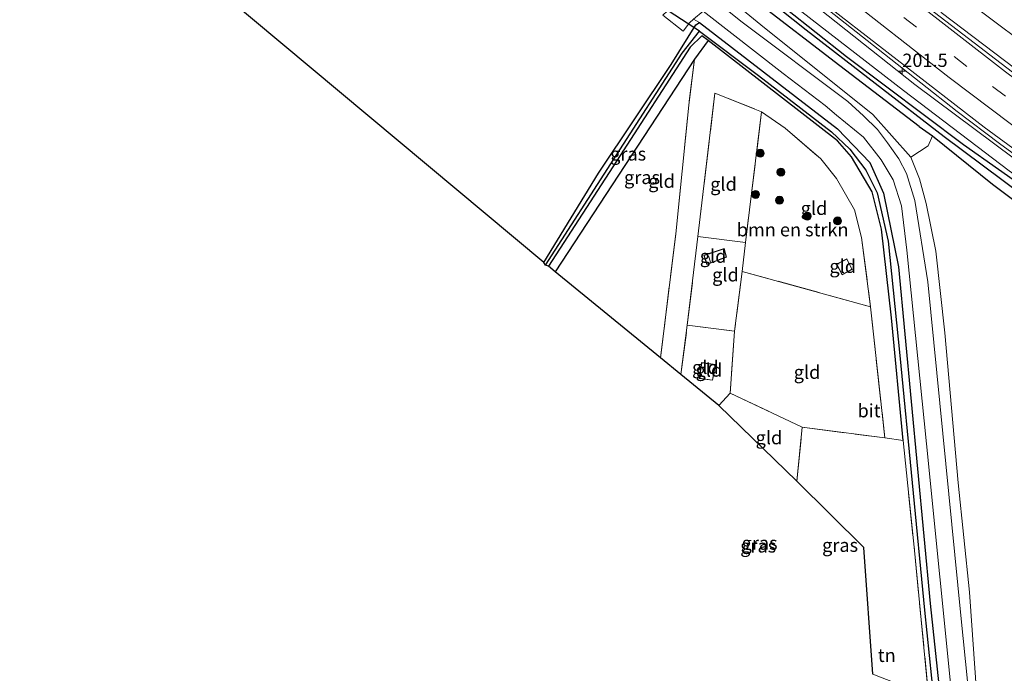
# Model space of a CAD drawing. Units: metres. Extents: x 179997 to 187356, y 362499 to 368751.
# Drawn here: x 180042 to 180227, y 363545 to 363668 of the extents above; entities that cross this region are included whole.
import ezdxf
from ezdxf.enums import TextEntityAlignment as Align

# ---------------------------------------------------------------- set-up
doc = ezdxf.new("R2010")
doc.units = ezdxf.units.M
doc.linetypes.add('IE-TERREINAFSCHEIDING', pattern=[10, 8, -2])
doc.linetypes.add('VW-3-9_STREEP', pattern=[12, 3, -9])
doc.layers.get('0').update_dxf_attribs({"lineweight": 25})
for name, color, linetype, lineweight in [('B-ME-AM-KILOMETR-S-B1', 7, 'Continuous', 18), ('B-ME-BV-GELEIDECONSTRUCTIE-GELEIDERAIL-L-B1', 213, 'BV-GELEIDERAIL', 18), ('B-ME-GR-BOMENSTRUIKEN-GV-B6', 93, 'Continuous', 18), ('B-ME-GR-BOOM-S-B1', 93, 'Continuous', 18), ('B-ME-GW-KRUINLIJN-L-B1', 93, 'Continuous', 18), ('B-ME-GW-TEENLIJN-L-B1', 93, 'Continuous', 18), ('B-ME-IE-GRASLAND-GV-B6', 93, 'Continuous', 18), ('B-ME-IE-GRONDWERKLIJN-GROND_INGERICHT-GV-B6', 253, 'Continuous', 18), ('B-ME-IE-TERREINAFSCHEIDING-RASTERHEKWERK-L-B1', 8, 'IE-TERREINAFSCHEIDING', 18), ('B-ME-KG-KADASTRAAL-DAKRAND-L-B1', 13, 'Continuous', 18), ('B-ME-KG-KADASTRAAL-NOKLIJN-L-B1', 13, 'Continuous', 18), ('B-ME-VH-VERH_SOORT-BITUMEN-GV-B6', 8, 'IE-TERREINAFSCHEIDING-NATUURLIJK-HOUTWAL', 18), ('B-ME-VH-VERH_SOORT-HALF_VERHARDING-GV-B6', 8, 'IE-TERREINAFSCHEIDING-NATUURLIJK-HOUTWAL', 18), ('B-ME-VH-VERH_SOORT-KLINKERS-GV-B6', 8, 'IE-TERREINAFSCHEIDING-NATUURLIJK-HOUTWAL', 18), ('B-ME-VW-MARKERING-39STREEP-015-L-B1', 255, 'VW-3-9_STREEP', 18), ('B-ME-VW-MARKERING-STREEP-015-L-B1', 7, 'Continuous', 18)]:
    doc.layers.add(name, color=color, linetype=linetype, lineweight=lineweight)
for name, color, linetype in [('B-ME-GW-INSTEEKWATERGANG-L-B1', 10, 'Continuous'), ('B-ME-GW-WATERGANG-GREPPEL-L-B1', 10, 'Continuous'), ('B-ME-IE-TERREINAFSCHEIDING-HAAGRASTER-L-B1', 10, 'Continuous'), ('B-ME-KG-KADASTRAAL-OPNAMEDTMGRENS-L-B1', 10, 'Continuous'), ('B-ME-KW-DUIKER-L-B1', 10, 'Continuous')]:
    doc.layers.add(name, color=color, linetype=linetype)
doc.styles.add('NLCS-ISO', font='NLCS-ISO.TTF')
doc.linetypes.add('BV-GELEIDERAIL', pattern='A,10,-3,[108,NLCS.SHX,S=1,R=0,X=0,Y=0],-3', length=16)
doc.linetypes.add('IE-TERREINAFSCHEIDING-NATUURLIJK-HOUTWAL', pattern='A,7,-1.5,[67,NLCS.SHX,S=0.75,R=45,X=0,Y=0],-1.5,7,-1.5,[70,NLCS.SHX,S=0.75,R=0,X=0,Y=0],-1.5', length=20)

# ---------------------------------------------------------------- blocks, each defined once
blk = doc.blocks.new('hecto')
for p, q in [((0, 0.625), (-0.625, 0)), ((0, -0.625), (0, 0.625)), ((-0.625, 0), (0.625, 0)), ((0.625, 0), (0, -0.625))]:
    blk.add_line(p, q)
blk = doc.blocks.new('boom')
h = blk.add_hatch(color=256)
edge = h.paths.add_edge_path()
edge.add_arc((0, 0), 0.75, 0, 360)
blk.add_circle((0, 0), 0.75)

msp = doc.modelspace()

# ---------------------------------------------------------------- linework, layer by layer
at = {"layer": 'B-ME-BV-GELEIDECONSTRUCTIE-GELEIDERAIL-L-B1'}
for points in [[(180396.621, 363551.894, 32.56), (180376.337, 363564.532, 32.679), (180359.358, 363575.102, 32.722), (180350.89, 363580.422, 32.717), (180334.119, 363591.32, 32.701), (180317.387, 363602.283, 32.766), (180300.742, 363613.217, 32.835), (180292.475, 363618.843, 32.835), (180276.037, 363630.237, 32.868), (180259.725, 363641.813, 32.982), (180251.657, 363647.721, 33.025), (180235.675, 363659.745, 33.148), (180219.603, 363671.838, 33.078), (180211.714, 363677.983, 33.078), (180196.057, 363690.428, 33.217), (180182.792, 363701.364, 33.299), (180167.51, 363714.267, 33.436), (180159.833, 363720.676, 33.493), (180146.466, 363732.562, 33.623), (180131.569, 363745.906, 33.72), (180129.602, 363747.682, 33.729)], [(180374.854, 363544.384, 32.679), (180366.328, 363549.613, 32.729), (180349.45, 363560.342, 32.84), (180332.597, 363571.11, 32.997), (180315.858, 363582.059, 33.123), (180307.489, 363587.534, 33.192), (180291.366, 363598.259, 33.277), (180283.088, 363603.874, 33.367), (180266.678, 363615.31, 33.479), (180250.347, 363626.855, 33.472), (180234.231, 363638.702, 33.568), (180226.18, 363644.635, 33.581), (180218.193, 363650.658, 33.618), (180204.538, 363661.385, 33.688), (180188.875, 363673.823, 33.76), (180173.404, 363686.501, 33.88), (180158.058, 363699.316, 33.964), (180142.898, 363712.361, 34.078), (180131.636, 363722.26, 34.166), (180120.499, 363732.309, 34.256), (180112.738, 363739.39, 34.301)]]:
    msp.add_polyline3d(points, dxfattribs=at)
at = {"layer": 'B-ME-GR-BOMENSTRUIKEN-GV-B6'}
for points in [[(180213.583, 363646.046, 31.627), (180212.737, 363644.204, 32.018), (180209.498, 363642.043, 31.735), (180202.326, 363650.077, 31.709), (180181.276, 363666.931, 31.697), (180151.317, 363691.518, 32.03), (180124.788, 363714.684, 32.049), (180111.26, 363726.215, 32.048), (180105.279, 363730.067, 32.067), (180105.656, 363731.007, 32.052), (180106.174, 363731.911, 32.043), (180107.679, 363733.858, 32.099), (180121.024, 363721.404, 31.766), (180140.194, 363704.548, 31.701), (180164.281, 363684.454, 31.653), (180180.146, 363671.533, 31.669), (180196.169, 363659.209, 31.669), (180211.079, 363647.828, 31.68), (180213.583, 363646.046, 31.627)], [(180208.027, 363588.783, 31.823), (180204.612, 363589.23, 31.828), (180201.913, 363613.912, 31.795), (180200.242, 363626.904, 31.782), (180198.906, 363632.155, 31.689), (180195.521, 363638.04, 31.686), (180192.572, 363641.704, 31.722), (180185.85, 363647.51, 31.68), (180181.416, 363650.573, 31.689), (180172.649, 363654.052, 31.735), (180169.446, 363627.102, 31.774), (180167.467, 363610.45, 31.798), (180166.232, 363601.163, 31.881), (180162.427, 363604.276, 31.828), (180165.292, 363627.626, 31.792), (180167.734, 363651.825, 31.749), (180168.797, 363660.492, 31.832), (180171.356, 363663.972, 31.634), (180195.686, 363645.117, 31.634), (180198.339, 363642.088, 31.644), (180202.195, 363635.532, 31.644), (180203.964, 363628.496, 31.644), (180205.863, 363611.821, 31.644), (180208.027, 363588.783, 31.823)]]:
    msp.add_polyline3d(points, dxfattribs=at)
at = {"layer": 'B-ME-GW-INSTEEKWATERGANG-L-B1'}
msp.add_line((180208.027, 363588.783, 31.823), (180205.863, 363611.821, 31.644), dxfattribs=at)
for points in [[(180107.911, 363737.016, 31.885), (180122.148, 363724.162, 31.666), (180144.016, 363704.322, 31.503), (180174.611, 363679.09, 31.368), (180197.421, 363660.95, 31.386), (180219.417, 363644.4, 31.426), (180239.14, 363630.477, 31.478), (180256.831, 363617.977, 31.462), (180276.888, 363604.129, 31.613)], [(180211.079, 363647.828, 31.68), (180196.169, 363659.209, 31.669), (180180.146, 363671.533, 31.669), (180164.281, 363684.454, 31.653), (180140.194, 363704.548, 31.701), (180121.024, 363721.404, 31.766)], [(180140.467, 363622.24, 31.548), (180150.788, 363639.023, 31.635), (180164.412, 363659.498, 31.635), (180169.06, 363666.9, 31.635), (180169.732, 363667.354, 31.635), (180187.777, 363653.48, 31.635), (180195.675, 363647.381, 31.537), (180201.809, 363641.042, 31.564), (180204.333, 363635.299, 31.679), (180207.194, 363621.444, 31.799), (180213.132, 363558.085, 31.804), (180219.563, 363497.509, 31.777), (180221.649, 363478.106, 31.679), (180221.383, 363472.979, 31.744)], [(180171.356, 363663.972, 31.634), (180170.212, 363664.859, 31.634), (180167.982, 363662.746, 31.634), (180154.138, 363641.316, 31.657), (180141.34, 363621.526, 31.634)], [(180205.863, 363611.821, 31.644), (180203.964, 363628.496, 31.644), (180202.195, 363635.532, 31.644), (180198.339, 363642.088, 31.644), (180195.686, 363645.117, 31.634), (180171.356, 363663.972, 31.634)], [(180211.079, 363647.828, 31.68), (180213.583, 363646.046, 31.627), (180224.851, 363636.942, 31.812), (180254.035, 363615.033, 31.878), (180274.211, 363601.283, 31.781), (180293.491, 363588.467, 31.788), (180322.812, 363569.873, 31.838), (180336.056, 363562.199, 31.591), (180352.182, 363552.784, 31.368), (180369.997, 363542.236, 31.576)]]:
    msp.add_polyline3d(points, dxfattribs=at)
at = {"layer": 'B-ME-GW-KRUINLIJN-L-B1'}
msp.add_polyline3d([(180185.779, 363675.112, 32.794), (180210.252, 363655.689, 32.794), (180247.698, 363627.731, 32.739), (180280.917, 363604.548, 32.581), (180321.94, 363576.373, 32.21), (180368.031, 363547.424, 31.888)], dxfattribs=at)
at = {"layer": 'B-ME-GW-TEENLIJN-L-B1'}
msp.add_polyline3d([(180276.888, 363604.129, 31.613), (180246.993, 363625.886, 31.607), (180227.97, 363639.462, 31.531), (180208.097, 363654.57, 31.473), (180187.07, 363670.9, 31.465), (180168.842, 363685.532, 31.559), (180142.961, 363707.504, 31.666), (180121.819, 363726.29, 31.835), (180109.463, 363737.779, 31.892)], dxfattribs=at)
at = {"layer": 'B-ME-GW-WATERGANG-GREPPEL-L-B1'}
for points in [[(180450.815, 363495.272, 30.836), (180415.204, 363516.676, 30.865), (180392.345, 363530.575, 30.872), (180363.958, 363547.718, 30.869), (180336.962, 363563.792, 30.879), (180312.66, 363578.652, 30.863), (180286.399, 363595.65, 31.021), (180261.997, 363612.459, 31.07), (180237.699, 363629.482, 31.058), (180215.733, 363645.882, 31.038), (180189.819, 363665.925, 31.154), (180166.339, 363684.652, 31.194), (180145.841, 363701.645, 31.14), (180124.832, 363720.411, 31.183), (180107.011, 363736.573, 31.403)], [(180140.82, 363621.757, 31.049), (180166.481, 363661.579, 30.932), (180169.779, 363665.724, 30.935), (180180.817, 363657.389, 30.936), (180194.599, 363646.791, 31.084), (180198.031, 363643.517, 31.144), (180201.017, 363639.624, 31.144), (180203.138, 363635.336, 31.144), (180205.213, 363626.237, 31.144), (180207.431, 363604.753, 31.144), (180212.079, 363556.855, 31.154), (180216.474, 363514.203, 31.105), (180219.978, 363482.1, 31.204)]]:
    msp.add_polyline3d(points, dxfattribs=at)
at = {"layer": 'B-ME-IE-GRASLAND-GV-B6'}
for points in [[(180235.119, 363654.114, 32.376), (180215.18, 363669.232, 32.393), (180214.835, 363673.347, 32.222), (180213.969, 363674.089, 32.255), (180210.716, 363672.877, 32.426), (180192.468, 363687.335, 32.544), (180174.76, 363701.741, 32.632), (180174.656, 363705.868, 32.391), (180173.827, 363706.75, 32.424), (180169.867, 363705.944, 32.648), (180154.791, 363718.963, 32.78), (180137.165, 363734.498, 32.835), (180137.506, 363738.033, 32.657), (180136.366, 363739.18, 32.676), (180132.988, 363738.362, 32.946), (180124.996, 363745.417, 32.966)], [(180109.463, 363737.779, 31.892), (180111.816, 363738.936, 33.454), (180137.887, 363715.314, 33.283), (180152.029, 363703.313, 33.169), (180170.364, 363687.456, 33.002), (180185.779, 363675.112, 32.794), (180210.252, 363655.689, 32.794), (180247.698, 363627.731, 32.739), (180280.917, 363604.548, 32.581), (180321.94, 363576.373, 32.21), (180368.031, 363547.424, 31.888), (180349.35, 363558.323, 31.583), (180332.573, 363568.809, 31.705), (180314.426, 363580.146, 31.768), (180276.888, 363604.129, 31.613), (180246.993, 363625.886, 31.607), (180227.97, 363639.462, 31.531), (180208.097, 363654.57, 31.473), (180187.07, 363670.9, 31.465), (180168.842, 363685.532, 31.559), (180142.961, 363707.504, 31.666), (180121.819, 363726.29, 31.835), (180109.463, 363737.779, 31.892)], [(180111.816, 363738.936, 33.454), (180113.151, 363739.593, 33.564), (180125.428, 363728.607, 33.392), (180160.262, 363698.205, 33.206), (180190.592, 363673.053, 33.047), (180223.254, 363647.67, 32.776), (180255.201, 363624.272, 32.653), (180286.925, 363602.127, 32.504), (180318.588, 363581.022, 32.273), (180346.33, 363563.244, 32.057), (180372.326, 363547.109, 31.904), (180398.258, 363531.066, 31.69)], [(180422.027, 363514.246, 31.5), (180368.031, 363547.424, 31.888), (180321.94, 363576.373, 32.21), (180280.917, 363604.548, 32.581), (180247.698, 363627.731, 32.739), (180210.252, 363655.689, 32.794), (180185.779, 363675.112, 32.794), (180170.364, 363687.456, 33.002), (180152.029, 363703.313, 33.169), (180137.887, 363715.314, 33.283), (180111.816, 363738.936, 33.454)], [(180105.543, 363735.852, 32.152), (180107.011, 363736.573, 31.403), (180124.832, 363720.411, 31.183), (180145.841, 363701.645, 31.14), (180166.339, 363684.652, 31.194), (180189.819, 363665.925, 31.154), (180215.733, 363645.882, 31.038), (180237.699, 363629.482, 31.058), (180261.997, 363612.459, 31.07), (180286.399, 363595.65, 31.021), (180312.66, 363578.652, 30.863), (180336.962, 363563.792, 30.879), (180363.958, 363547.718, 30.869), (180392.345, 363530.575, 30.872)], [(180107.011, 363736.573, 31.403), (180107.911, 363737.016, 31.885), (180122.148, 363724.162, 31.666), (180144.016, 363704.322, 31.503), (180174.611, 363679.09, 31.368), (180197.421, 363660.95, 31.386), (180219.417, 363644.4, 31.426), (180239.14, 363630.477, 31.478), (180256.831, 363617.977, 31.462), (180276.888, 363604.129, 31.613), (180314.426, 363580.146, 31.768), (180332.573, 363568.809, 31.705), (180349.35, 363558.323, 31.583), (180368.031, 363547.424, 31.888), (180422.027, 363514.246, 31.5)], [(180392.345, 363530.575, 30.872), (180363.958, 363547.718, 30.869), (180336.962, 363563.792, 30.879), (180312.66, 363578.652, 30.863), (180286.399, 363595.65, 31.021), (180261.997, 363612.459, 31.07), (180237.699, 363629.482, 31.058), (180215.733, 363645.882, 31.038), (180189.819, 363665.925, 31.154), (180166.339, 363684.652, 31.194), (180145.841, 363701.645, 31.14), (180124.832, 363720.411, 31.183), (180107.011, 363736.573, 31.403)], [(180107.911, 363737.016, 31.885), (180109.463, 363737.779, 31.892), (180121.819, 363726.29, 31.835), (180142.961, 363707.504, 31.666), (180168.842, 363685.532, 31.559), (180187.07, 363670.9, 31.465), (180208.097, 363654.57, 31.473), (180227.97, 363639.462, 31.531), (180246.993, 363625.886, 31.607), (180276.888, 363604.129, 31.613), (180256.831, 363617.977, 31.462), (180239.14, 363630.477, 31.478), (180219.417, 363644.4, 31.426), (180197.421, 363660.95, 31.386), (180174.611, 363679.09, 31.368), (180144.016, 363704.322, 31.503), (180122.148, 363724.162, 31.666), (180107.911, 363737.016, 31.885)], [(180096.03, 363731.174, 32.062), (180100.956, 363733.596, 32.213), (180103.73, 363732.653, 32.107), (180105.454, 363734.745, 32.124), (180104.712, 363735.443, 32.193), (180105.543, 363735.852, 32.152), (180107.679, 363733.858, 32.099), (180106.174, 363731.911, 32.043), (180105.656, 363731.007, 32.052), (180105.279, 363730.067, 32.067), (180111.26, 363726.215, 32.048), (180124.788, 363714.684, 32.049), (180151.317, 363691.518, 32.03), (180181.276, 363666.931, 31.697), (180202.326, 363650.077, 31.709), (180209.498, 363642.043, 31.735), (180211.133, 363637.942, 31.706), (180212.383, 363633.35, 31.703), (180214.172, 363624.363, 31.723), (180215.867, 363608.975, 31.769), (180218.397, 363580.795, 31.84), (180220.539, 363560.208, 31.894), (180221.879, 363540.619, 32.005)], [(180369.997, 363542.236, 31.576), (180352.182, 363552.784, 31.368), (180336.056, 363562.199, 31.591), (180322.812, 363569.873, 31.838), (180293.491, 363588.467, 31.788), (180274.211, 363601.283, 31.781), (180254.035, 363615.033, 31.878), (180224.851, 363636.942, 31.812), (180213.583, 363646.046, 31.627), (180211.079, 363647.828, 31.68), (180196.169, 363659.209, 31.669), (180180.146, 363671.533, 31.669), (180164.281, 363684.454, 31.653), (180140.194, 363704.548, 31.701), (180121.024, 363721.404, 31.766), (180107.679, 363733.858, 32.099), (180105.543, 363735.852, 32.152)], [(180220.197, 363542.879, 31.995), (180218.868, 363555.859, 31.998), (180212.708, 363618.573, 31.873), (180210.258, 363633.887, 31.867), (180208.687, 363638.958, 31.878), (180207.241, 363641.738, 31.922), (180205.124, 363644.767, 31.884), (180203.241, 363647.243, 31.856), (180200.595, 363649.838, 31.851), (180197.614, 363652.499, 31.786), (180177.768, 363667.459, 31.772), (180156.828, 363684.164, 31.822), (180134.009, 363703.557, 32.062), (180123.935, 363712.324, 32.105), (180115.755, 363719.331, 32.078), (180110.828, 363723.41, 32.073), (180107.322, 363726.135, 32.066), (180104.245, 363727.773, 32.045), (180101.446, 363729.275, 32.045), (180097.943, 363730.549, 32.051), (180096.03, 363731.174, 32.062)], [(180219.563, 363497.509, 31.777), (180213.132, 363558.085, 31.804), (180207.194, 363621.444, 31.799), (180204.333, 363635.299, 31.679), (180201.809, 363641.042, 31.564), (180195.675, 363647.381, 31.537), (180187.777, 363653.48, 31.635), (180169.732, 363667.354, 31.635), (180168.603, 363667.991, 31.778), (180170.461, 363669.529, 31.788), (180185.464, 363657.786, 31.774), (180193.365, 363651.757, 31.741), (180195.523, 363649.914, 31.698), (180200.594, 363645.823, 31.665), (180203.919, 363641.531, 31.665), (180206.143, 363637.76, 31.644), (180207.728, 363632.915, 31.747), (180208.72, 363624.552, 31.824), (180212.432, 363588.141, 31.998), (180217.453, 363538.122, 31.955)], [(180216.474, 363514.203, 31.105), (180212.079, 363556.855, 31.154), (180207.431, 363604.753, 31.144), (180205.213, 363626.237, 31.144), (180203.138, 363635.336, 31.144), (180201.017, 363639.624, 31.144), (180198.031, 363643.517, 31.144), (180194.599, 363646.791, 31.084), (180180.817, 363657.389, 30.936), (180169.779, 363665.724, 30.935), (180166.481, 363661.579, 30.932), (180140.82, 363621.757, 31.049), (180140.467, 363622.24, 31.548), (180150.788, 363639.023, 31.635), (180164.412, 363659.498, 31.635), (180169.06, 363666.9, 31.635), (180169.732, 363667.354, 31.635), (180187.777, 363653.48, 31.635), (180195.675, 363647.381, 31.537), (180201.809, 363641.042, 31.564), (180204.333, 363635.299, 31.679), (180207.194, 363621.444, 31.799), (180213.132, 363558.085, 31.804), (180219.563, 363497.509, 31.777)], [(180213.083, 363538.12, 31.764), (180210.183, 363568.079, 31.787), (180208.027, 363588.783, 31.823), (180205.863, 363611.821, 31.644), (180203.964, 363628.496, 31.644), (180202.195, 363635.532, 31.644), (180198.339, 363642.088, 31.644), (180195.686, 363645.117, 31.634), (180171.356, 363663.972, 31.634), (180170.212, 363664.859, 31.634), (180167.982, 363662.746, 31.634), (180154.138, 363641.316, 31.657), (180141.34, 363621.526, 31.634), (180140.82, 363621.757, 31.049), (180166.481, 363661.579, 30.932), (180169.779, 363665.724, 30.935), (180180.817, 363657.389, 30.936), (180194.599, 363646.791, 31.084), (180198.031, 363643.517, 31.144), (180201.017, 363639.624, 31.144), (180203.138, 363635.336, 31.144), (180205.213, 363626.237, 31.144), (180207.431, 363604.753, 31.144), (180212.079, 363556.855, 31.154), (180216.474, 363514.203, 31.105)], [(180171.356, 363663.972, 31.634), (180168.797, 363660.492, 31.832), (180142.65, 363620.454, 31.728), (180141.34, 363621.526, 31.634), (180154.138, 363641.316, 31.657), (180167.982, 363662.746, 31.634), (180170.212, 363664.859, 31.634), (180171.356, 363663.972, 31.634)]]:
    msp.add_polyline3d(points, dxfattribs=at)
at = {"layer": 'B-ME-IE-GRONDWERKLIJN-GROND_INGERICHT-GV-B6'}
for points in [[(180162.872, 363668.753, 31.766), (180166.663, 363665.755, 31.72), (180167.868, 363667.282, 31.778), (180168.603, 363667.991, 31.778), (180169.732, 363667.354, 31.635), (180169.06, 363666.9, 31.635), (180164.412, 363659.498, 31.635), (180150.788, 363639.023, 31.635), (180140.467, 363622.24, 31.548), (180041.948, 363704.581, 32.265)], [(180168.797, 363660.492, 31.832), (180167.734, 363651.825, 31.749), (180165.292, 363627.626, 31.792), (180162.427, 363604.276, 31.828), (180142.65, 363620.454, 31.728), (180168.797, 363660.492, 31.832)], [(180169.446, 363627.102, 31.774), (180172.649, 363654.052, 31.735), (180181.416, 363650.573, 31.689), (180178.401, 363626.02, 31.734), (180169.446, 363627.102, 31.774)], [(180200.242, 363626.904, 31.782), (180201.913, 363613.912, 31.795), (180177.778, 363620.561, 31.77), (180178.401, 363626.02, 31.734), (180181.416, 363650.573, 31.689), (180185.85, 363647.51, 31.68), (180192.572, 363641.704, 31.722), (180195.521, 363638.04, 31.686), (180198.906, 363632.155, 31.689), (180200.242, 363626.904, 31.782)], [(180221.879, 363540.619, 32.005), (180220.539, 363560.208, 31.894), (180218.397, 363580.795, 31.84), (180215.867, 363608.975, 31.769), (180214.172, 363624.363, 31.723), (180212.383, 363633.35, 31.703), (180211.133, 363637.942, 31.706), (180209.498, 363642.043, 31.735), (180212.737, 363644.204, 32.018), (180213.583, 363646.046, 31.627), (180224.851, 363636.942, 31.812), (180254.035, 363615.033, 31.878), (180274.211, 363601.283, 31.781), (180293.491, 363588.467, 31.788), (180322.812, 363569.873, 31.838), (180338.336, 363559.671, 31.563)], [(180178.401, 363626.02, 31.734), (180177.778, 363620.561, 31.77), (180176.343, 363609.347, 31.839), (180167.467, 363610.45, 31.798), (180169.446, 363627.102, 31.774), (180178.401, 363626.02, 31.734)], [(180170.593, 363623.596, 31.662), (180171.165, 363621.883, 31.662), (180174.843, 363623.246, 31.662), (180174.417, 363624.838, 31.662), (180170.593, 363623.596, 31.662)], [(180195.494, 363621.909, 31.644), (180196.549, 363619.911, 31.644), (180198.435, 363620.935, 31.644), (180197.46, 363622.949, 31.644), (180195.494, 363621.909, 31.644)], [(180204.612, 363589.23, 31.828), (180189.076, 363591.263, 31.851), (180175.507, 363597.672, 32.016), (180176.343, 363609.347, 31.839), (180177.778, 363620.561, 31.77), (180201.913, 363613.912, 31.795), (180204.612, 363589.23, 31.828)], [(180166.232, 363601.163, 31.881), (180167.467, 363610.45, 31.798), (180176.343, 363609.347, 31.839), (180175.507, 363597.672, 32.016), (180173.382, 363595.313, 32.012), (180166.232, 363601.163, 31.881)], [(180172.758, 363603.054, 31.887), (180170.161, 363603.429, 31.887), (180169.711, 363600.429, 31.887), (180172.213, 363600.073, 31.887), (180172.758, 363603.054, 31.887)], [(180188.034, 363581.102, 32.008), (180173.382, 363595.313, 32.012), (180175.507, 363597.672, 32.016), (180189.076, 363591.263, 31.851), (180188.034, 363581.102, 32.008)], [(180215.74, 363510.02, 31.859), (180209.257, 363510.981, 32.474), (180204.674, 363511.313, 32.511), (180203.017, 363535.002, 32.148), (180203.668, 363534.713, 32.117), (180206.335, 363543.24, 31.916), (180202.33, 363544.803, 31.95), (180200.663, 363568.615, 32.009), (180188.034, 363581.102, 32.008), (180189.076, 363591.263, 31.851), (180204.612, 363589.23, 31.828), (180208.027, 363588.783, 31.823), (180210.183, 363568.079, 31.787), (180213.083, 363538.12, 31.764), (180215.74, 363510.02, 31.859)]]:
    msp.add_polyline3d(points, dxfattribs=at)
at = {"layer": 'B-ME-IE-TERREINAFSCHEIDING-HAAGRASTER-L-B1'}
msp.add_polyline3d([(180171.356, 363663.972, 31.634), (180168.797, 363660.492, 31.832), (180142.65, 363620.454, 31.728)], dxfattribs=at)
at = {"layer": 'B-ME-IE-TERREINAFSCHEIDING-RASTERHEKWERK-L-B1'}
for p, q in [((180169.446, 363627.102, 31.774), (180178.401, 363626.02, 31.734)), ((180201.913, 363613.912, 31.795), (180177.778, 363620.561, 31.77)), ((180167.467, 363610.45, 31.798), (180176.343, 363609.347, 31.839)), ((180188.034, 363581.102, 32.008), (180189.076, 363591.263, 31.851)), ((180204.612, 363589.23, 31.828), (180208.027, 363588.783, 31.823))]:
    msp.add_line(p, q, dxfattribs=at)
for points in [[(180168.797, 363660.492, 31.832), (180167.734, 363651.825, 31.749), (180165.292, 363627.626, 31.792), (180162.427, 363604.276, 31.828)], [(180166.232, 363601.163, 31.881), (180167.467, 363610.45, 31.798), (180169.446, 363627.102, 31.774), (180172.649, 363654.052, 31.735), (180181.416, 363650.573, 31.689), (180185.85, 363647.51, 31.68), (180192.572, 363641.704, 31.722), (180195.521, 363638.04, 31.686), (180198.906, 363632.155, 31.689), (180200.242, 363626.904, 31.782), (180201.913, 363613.912, 31.795), (180204.612, 363589.23, 31.828)], [(180181.416, 363650.573, 31.689), (180178.401, 363626.02, 31.734), (180177.778, 363620.561, 31.77), (180176.343, 363609.347, 31.839), (180175.507, 363597.672, 32.016)], [(180173.382, 363595.313, 32.012), (180175.507, 363597.672, 32.016), (180189.076, 363591.263, 31.851), (180204.612, 363589.23, 31.828)], [(180208.027, 363588.783, 31.823), (180210.183, 363568.079, 31.787), (180213.083, 363538.12, 31.764), (180215.74, 363510.02, 31.859)]]:
    msp.add_polyline3d(points, dxfattribs=at)
at = {"layer": 'B-ME-KG-KADASTRAAL-DAKRAND-L-B1'}
for points in [[(180174.383, 363624.774, 33.016), (180174.783, 363623.277, 32.914), (180171.196, 363621.948, 33.75), (180170.656, 363623.564, 33.75), (180174.383, 363624.774, 33.016)], [(180197.437, 363622.88, 33.109), (180198.37, 363620.956, 32.772), (180196.569, 363619.979, 32.77), (180195.562, 363621.889, 33.111), (180197.437, 363622.88, 33.109)], [(180172.699, 363603.012, 34.08), (180170.203, 363603.373, 33.532), (180169.768, 363600.471, 33.531), (180172.172, 363600.129, 34.087), (180172.699, 363603.012, 34.08)]]:
    msp.add_polyline3d(points, dxfattribs=at)
at = {"layer": 'B-ME-KG-KADASTRAAL-NOKLIJN-L-B1'}
msp.add_line((180171.47, 363623.497, 34.345), (180171.818, 363622.283, 34.345), dxfattribs=at)
at = {"layer": 'B-ME-KG-KADASTRAAL-OPNAMEDTMGRENS-L-B1'}
msp.add_polyline3d([(180202.33, 363544.803, 31.95), (180200.663, 363568.615, 32.009), (180188.034, 363581.102, 32.008), (180173.382, 363595.313, 32.012), (180166.232, 363601.163, 31.881), (180162.427, 363604.276, 31.828), (180142.65, 363620.454, 31.728), (180141.34, 363621.526, 31.634), (180140.82, 363621.757, 31.049), (180140.467, 363622.24, 31.548), (180041.948, 363704.581, 32.265)], dxfattribs=at)
at = {"layer": 'B-ME-KW-DUIKER-L-B1'}
msp.add_line((180169.779, 363665.724, 30.935), (180161.759, 363670.952, 31.173), dxfattribs=at)
at = {"layer": 'B-ME-VH-VERH_SOORT-BITUMEN-GV-B6'}
for points in [[(180113.151, 363739.593, 33.564), (180116.5, 363741.24, 33.371), (180119.95, 363742.936, 33.229), (180123.588, 363744.725, 33.079), (180124.226, 363745.038, 33.042), (180148.707, 363723.207, 32.81), (180170.818, 363704.243, 32.646), (180190.54, 363687.932, 32.522), (180210.731, 363671.761, 32.444), (180236.076, 363652.354, 32.345), (180253.525, 363639.41, 32.284), (180282.941, 363618.661, 32.146), (180321.029, 363593.029, 31.978), (180352.854, 363572.537, 31.913), (180383.412, 363553.418, 31.816), (180417.164, 363532.769, 31.766)], [(180398.258, 363531.066, 31.69), (180372.326, 363547.109, 31.904), (180346.33, 363563.244, 32.057), (180318.588, 363581.022, 32.273), (180286.925, 363602.127, 32.504), (180255.201, 363624.272, 32.653), (180223.254, 363647.67, 32.776), (180190.592, 363673.053, 33.047), (180160.262, 363698.205, 33.206), (180125.428, 363728.607, 33.392), (180113.151, 363739.593, 33.564)], [(180091.264, 363728.831, 31.96), (180096.03, 363731.174, 32.062), (180097.943, 363730.549, 32.051), (180101.446, 363729.275, 32.045), (180104.245, 363727.773, 32.045), (180107.322, 363726.135, 32.066), (180110.828, 363723.41, 32.073), (180115.755, 363719.331, 32.078), (180123.935, 363712.324, 32.105), (180134.009, 363703.557, 32.062), (180156.828, 363684.164, 31.822), (180177.768, 363667.459, 31.772), (180197.614, 363652.499, 31.786), (180200.595, 363649.838, 31.851), (180203.241, 363647.243, 31.856), (180205.124, 363644.767, 31.884), (180207.241, 363641.738, 31.922), (180208.687, 363638.958, 31.878), (180210.258, 363633.887, 31.867), (180212.708, 363618.573, 31.873), (180218.868, 363555.859, 31.998), (180220.197, 363542.879, 31.995)], [(180217.453, 363538.122, 31.955), (180212.432, 363588.141, 31.998), (180208.72, 363624.552, 31.824), (180207.728, 363632.915, 31.747), (180206.143, 363637.76, 31.644), (180203.919, 363641.531, 31.665), (180200.594, 363645.823, 31.665), (180195.523, 363649.914, 31.698), (180193.365, 363651.757, 31.741), (180185.464, 363657.786, 31.774), (180170.461, 363669.529, 31.788), (180165.174, 363673.667, 31.793), (180162.389, 363675.848, 31.796), (180148.635, 363687.184, 31.927), (180123.426, 363708.914, 32.107), (180114.796, 363716.339, 32.063), (180110.644, 363719.79, 32.031), (180107.43, 363722.138, 32.047), (180104.075, 363724.017, 32.025), (180100.986, 363725.44, 32.014), (180097.481, 363726.718, 31.96), (180093.656, 363728.026, 31.96), (180091.264, 363728.831, 31.96)]]:
    msp.add_polyline3d(points, dxfattribs=at)
at = {"layer": 'B-ME-VH-VERH_SOORT-HALF_VERHARDING-GV-B6'}
msp.add_polyline3d([(180170.461, 363669.529, 31.788), (180168.603, 363667.991, 31.778), (180167.868, 363667.282, 31.778), (180166.663, 363665.755, 31.72), (180162.872, 363668.753, 31.766), (180163.679, 363669.526, 31.771), (180164.465, 363670.516, 31.777), (180165.138, 363671.658, 31.775), (180165.37, 363672.426, 31.777), (180165.174, 363673.667, 31.793), (180170.461, 363669.529, 31.788)], dxfattribs=at)
at = {"layer": 'B-ME-VH-VERH_SOORT-KLINKERS-GV-B6'}
for points in [[(180124.226, 363745.038, 33.042), (180124.996, 363745.417, 32.966), (180132.988, 363738.362, 32.946), (180136.366, 363739.18, 32.676), (180137.506, 363738.033, 32.657), (180137.165, 363734.498, 32.835), (180154.791, 363718.963, 32.78), (180169.867, 363705.944, 32.648), (180173.827, 363706.75, 32.424), (180174.656, 363705.868, 32.391), (180174.76, 363701.741, 32.632), (180192.468, 363687.335, 32.544), (180210.716, 363672.877, 32.426), (180213.969, 363674.089, 32.255), (180214.835, 363673.347, 32.222), (180215.18, 363669.232, 32.393), (180235.119, 363654.114, 32.376)], [(180417.164, 363532.769, 31.766), (180383.412, 363553.418, 31.816), (180352.854, 363572.537, 31.913), (180321.029, 363593.029, 31.978), (180282.941, 363618.661, 32.146), (180253.525, 363639.41, 32.284), (180236.076, 363652.354, 32.345), (180210.731, 363671.761, 32.444), (180190.54, 363687.932, 32.522), (180170.818, 363704.243, 32.646), (180148.707, 363723.207, 32.81), (180124.226, 363745.038, 33.042)]]:
    msp.add_polyline3d(points, dxfattribs=at)
at = {"layer": 'B-ME-VW-MARKERING-39STREEP-015-L-B1'}
msp.add_polyline3d([(180119.95, 363742.936, 33.229), (180125.478, 363738.001, 33.16), (180150.262, 363716.044, 32.964), (180177.82, 363692.748, 32.806), (180198.725, 363675.722, 32.757), (180224.872, 363655.316, 32.596), (180253.858, 363633.828, 32.444), (180283.166, 363613.048, 32.338), (180313.129, 363592.969, 32.161), (180343.318, 363573.326, 32.021), (180363.646, 363560.512, 31.942), (180384.118, 363547.787, 31.849), (180414.874, 363529.03, 31.76), (180435.509, 363516.526, 31.719), (180461.786, 363500.667, 31.694)], dxfattribs=at)
at = {"layer": 'B-ME-VW-MARKERING-STREEP-015-L-B1'}
for points in [[(180465.64, 363502.562, 31.719), (180461.5, 363505.004, 31.75), (180437.253, 363519.706, 31.768), (180415.115, 363533.082, 31.812), (180393.767, 363546.092, 31.837), (180370.167, 363560.688, 31.91), (180349.591, 363573.632, 31.941), (180322.747, 363590.992, 32.021), (180298.118, 363607.281, 32.126), (180276.454, 363622.219, 32.225), (180251.582, 363640.02, 32.363), (180227.306, 363658.082, 32.447), (180200.619, 363678.931, 32.593), (180178.823, 363696.667, 32.671), (180161.786, 363710.958, 32.786), (180146.407, 363724.224, 32.937), (180135.183, 363734.192, 33.01), (180123.588, 363744.725, 33.079)], [(180457.801, 363498.708, 31.573), (180444.371, 363506.863, 31.579), (180433.129, 363513.654, 31.653), (180416.592, 363523.677, 31.673), (180397.001, 363535.585, 31.745), (180377.149, 363547.74, 31.877), (180363.105, 363556.496, 31.988), (180343.277, 363568.991, 32.118), (180317.64, 363585.627, 32.236), (180292.495, 363602.269, 32.412), (180265.015, 363621.405, 32.514), (180240.162, 363639.338, 32.667), (180216.694, 363657.042, 32.783), (180195.727, 363673.503, 32.887), (180175.035, 363690.342, 32.95), (180152.328, 363709.477, 33.113), (180133.261, 363726.098, 33.29), (180116.5, 363741.24, 33.371)]]:
    msp.add_polyline3d(points, dxfattribs=at)

# ---------------------------------------------------------------- block references
at = {"layer": 'B-ME-AM-KILOMETR-S-B1', "rotation": 90}
msp.add_blockref('hecto', (180207.883, 363658.231, 33.057), dxfattribs=at)
at = {"layer": 'B-ME-GR-BOOM-S-B1', "rotation": 90}
for p in [(180181.175, 363642.779, 31.628), (180185.059, 363639.229, 31.707), (180180.296, 363635.038, 31.631), (180184.805, 363633.945, 31.733), (180190.015, 363630.94, 31.663), (180195.726, 363630.045, 31.638)]:
    msp.add_blockref('boom', p, dxfattribs=at)

# ---------------------------------------------------------------- texts
at = {"layer": 'B-ME-AM-KILOMETR-S-B1', "ltscale": 0.2, "style": 'NLCS-ISO'}
msp.add_text('201.5', height=2.5, dxfattribs=at).set_placement((180207.883, 363658.231, 33.057), align=Align.BOTTOM_LEFT)
at = {"layer": 'B-ME-GR-BOMENSTRUIKEN-GV-B6', "ltscale": 0.2, "style": 'NLCS-ISO'}
msp.add_text('bmn en strkn', height=2.5, dxfattribs=at).set_placement((180187.2722, 363628.4002), align=Align.MIDDLE_CENTER)
at = {"layer": 'B-ME-IE-GRASLAND-GV-B6', "ltscale": 0.2, "style": 'NLCS-ISO'}
for p in [(180156.348, 363642.6565), (180158.9545, 363638.2355), (180180.794, 363568.9325), (180181.058, 363569.4685), (180196.1915, 363569.065)]:
    msp.add_text('gras', height=2.5, dxfattribs=at).set_placement(p, align=Align.MIDDLE_CENTER)
at = {"layer": 'B-ME-IE-GRONDWERKLIJN-GROND_INGERICHT-GV-B6', "ltscale": 0.2, "style": 'NLCS-ISO'}
for s, p in [('gld', (180162.6162, 363637.5275)), ('gld', (180174.2716, 363636.9698)), ('gld', (180191.2841, 363632.4283)), ('gld', (180172.3222, 363623.4318)), ('gld', (180174.6393, 363619.9167)), ('gld', (180196.6864, 363621.5226)), ('gld', (180170.8605, 363602.518)), ('gld', (180171.5202, 363602.0078)), ('gld', (180189.9773, 363601.6021)), ('gld', (180182.8066, 363589.2904)), ('tn', (180204.9626, 363548.3523))]:
    msp.add_text(s, height=2.5, dxfattribs=at).set_placement(p, align=Align.MIDDLE_CENTER)
at = {"layer": 'B-ME-VH-VERH_SOORT-BITUMEN-GV-B6', "ltscale": 0.2, "style": 'NLCS-ISO'}
msp.add_text('bit', height=2.5, dxfattribs=at).set_placement((180201.6293, 363594.3657), align=Align.MIDDLE_CENTER)

doc.saveas('drawing.dxf')
